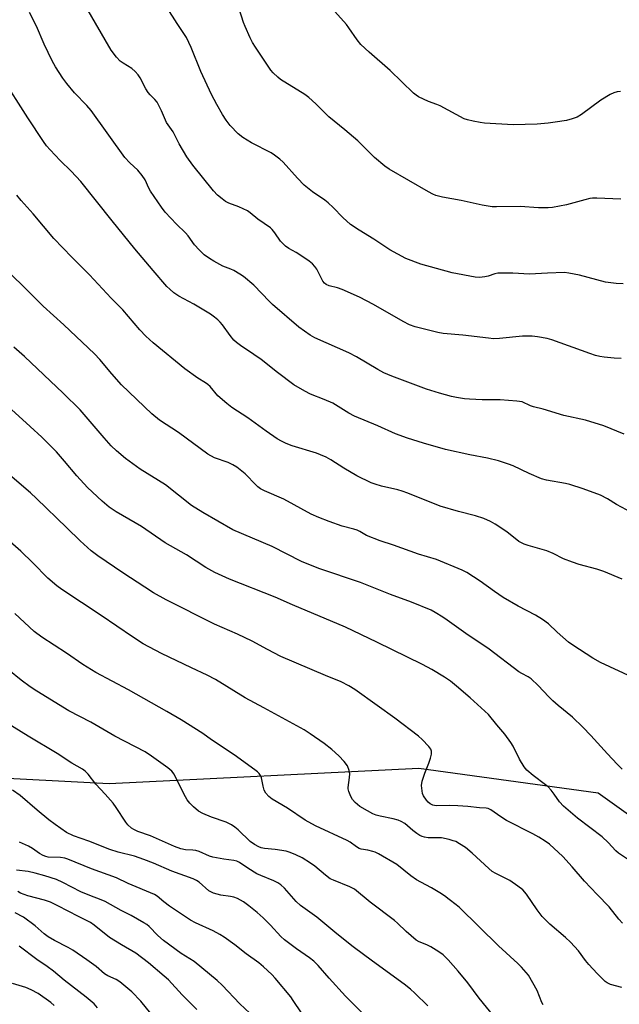
# Model space of a CAD drawing. Units: inches. Extents: x 1261772 to 1267772, y 609449 to 613449.
# Drawn here: x 1266189 to 1266388, y 609747 to 610074 of the extents above; entities that cross this region are included whole.
import ezdxf

# ---------------------------------------------------------------- set-up
doc = ezdxf.new("R2010")
doc.units = ezdxf.units.IN
doc.header["$MEASUREMENT"] = 0
doc.layers.add('NTRL-Farm Land', color=3, linetype='Continuous')
doc.layers.add('Undefined', color=1, linetype='Continuous')

msp = doc.modelspace()

# ---------------------------------------------------------------- linework, layer by layer
at = {"layer": 'NTRL-Farm Land'}
msp.add_lwpolyline([(1266421.79, 609788.24), (1266381.15, 609817.32), (1266321.67, 609825.45), (1266218.98, 609820.42), (1266174.63, 609822.73), (1266141.41, 609843.44), (1266112.7, 609930.02), (1266105.19, 609996.55), (1266107.99, 610066.94), (1266135.15, 610135.59), (1266184.56, 610223.79), (1266241.54, 610326.87), (1266285.11, 610414.41), (1266296.31, 610520.18), (1266310.85, 610619.65), (1266311.98, 610621.66), (1266321.75, 610747.61), (1266368.39, 611017.76), (1266363.69, 611084.61), (1266358.99, 611086.77), (1266349.33, 611432.44), (1266366.37, 611461.11), (1267015.67, 611564.81)], dxfattribs=at)
at = {"layer": 'Undefined'}
for points, elevation in [([(1266388.73, 609961.47), (1266386.39, 609961.62), (1266383.15, 609961.88), (1266381.7, 609962.13), (1266380.27, 609962.51), (1266378.36, 609963.14), (1266365.74, 609967.72), (1266364.21, 609968.12), (1266360.97, 609968.7), (1266359.22, 609968.89), (1266356.04, 609968.89), (1266348.36, 609968.09), (1266346.44, 609968.03), (1266344.76, 609968.18), (1266336.28, 609969.25), (1266329.71, 609969.77), (1266327.96, 609970.07), (1266320.47, 609972.02), (1266318.53, 609972.66), (1266316.49, 609973.72), (1266306.62, 609979.41), (1266301.92, 609981.85), (1266296.21, 609984.37), (1266294.63, 609984.88), (1266291.94, 609985.6), (1266290.94, 609986.01), (1266290.32, 609986.48), (1266289.81, 609987.11), (1266287.82, 609991.07), (1266287.16, 609992.01), (1266286.41, 609992.88), (1266285.3, 609993.78), (1266283.15, 609995.21), (1266280.96, 609996.6), (1266278.52, 609997.92), (1266277.37, 609998.8), (1266275.71, 610000.4), (1266273.91, 610003.2), (1266273.03, 610004.29), (1266272.41, 610004.88), (1266268.27, 610007.66), (1266265.75, 610009.81), (1266264.81, 610010.45), (1266261.98, 610011.82), (1266258.6, 610013.04), (1266257.56, 610013.57), (1266256.43, 610014.41), (1266254.91, 610015.69), (1266253.52, 610017.15), (1266246.74, 610025.64), (1266244.75, 610028.42), (1266242.14, 610032.72), (1266240.22, 610036.66), (1266237.96, 610039.79), (1266236.27, 610043.6), (1266234.81, 610046.52), (1266234.13, 610047.42), (1266232.54, 610048.93), (1266231.88, 610049.72), (1266231.13, 610050.97), (1266229.2, 610054.62), (1266228.57, 610055.61), (1266227.56, 610056.69), (1266226.43, 610057.66), (1266223.55, 610059.47), (1266222.64, 610060.13), (1266221.43, 610061.42), (1266219.61, 610063.77), (1266211.26, 610078.29)], 790), ([(1266389.36, 609986.23), (1266387.03, 609986.31), (1266383.53, 609986.79), (1266374.93, 609989.08), (1266371.42, 609989.8), (1266369.94, 609989.98), (1266364.35, 609989.82), (1266358.37, 609989.42), (1266352.76, 609989.79), (1266349.7, 609989.74), (1266347.85, 609989.8), (1266346.8, 609989.6), (1266344.62, 609988.84), (1266343.5, 609988.57), (1266341.79, 609988.39), (1266340.34, 609988.44), (1266332.71, 609989.91), (1266322.26, 609992.81), (1266317.32, 609994.67), (1266312.06, 609997.49), (1266306.71, 610001.02), (1266301.83, 610004.02), (1266299.02, 610005.9), (1266296.49, 610008.21), (1266293.27, 610011.59), (1266291.59, 610013.12), (1266290.46, 610013.99), (1266286.43, 610016.79), (1266283.6, 610019), (1266281.41, 610021.28), (1266276.61, 610026.59), (1266275.58, 610027.56), (1266273.79, 610028.93), (1266272.62, 610029.7), (1266266.19, 610032.97), (1266263.31, 610034.77), (1266261.74, 610036.01), (1266259.11, 610038.74), (1266257.78, 610040.52), (1266256.55, 610042.47), (1266254.64, 610045.71), (1266252.88, 610049.09), (1266249.37, 610056.71), (1266246.16, 610064.67), (1266244.55, 610067.98), (1266241.51, 610072.56), (1266238.21, 610077.77)], 792), ([(1266388.68, 610014.35), (1266380.72, 610014.65), (1266379.26, 610014.65), (1266378.39, 610014.53), (1266376.66, 610014.13), (1266370.61, 610012.42), (1266366.01, 610011.57), (1266364.56, 610011.41), (1266361.34, 610011.45), (1266355.24, 610011.89), (1266347.45, 610011.78), (1266346, 610011.83), (1266342.68, 610012.37), (1266335.73, 610013.92), (1266329.47, 610015), (1266327.33, 610015.58), (1266326.32, 610016), (1266324.84, 610016.79), (1266311.78, 610024.28), (1266310.31, 610025.29), (1266306.89, 610028.11), (1266301.38, 610033.68), (1266297.1, 610037.34), (1266291.81, 610041.68), (1266287.45, 610046), (1266285.19, 610048.07), (1266283.82, 610049.09), (1266275.81, 610054.07), (1266274.88, 610054.8), (1266273.38, 610056.25), (1266272.58, 610057.13), (1266271.88, 610058.09), (1266267.46, 610064.78), (1266266.52, 610066.29), (1266265.74, 610067.86), (1266264.04, 610071.57), (1266263.51, 610072.95), (1266262.07, 610077.48)], 794), ([(1266389.69, 609936.37), (1266383.03, 609939.14), (1266376.86, 609941.02), (1266369.7, 609942.58), (1266362.84, 609944.68), (1266359.68, 609945.44), (1266358.71, 609945.8), (1266355.9, 609947.06), (1266354.19, 609947.34), (1266348.66, 609947.76), (1266342.63, 609947.81), (1266338.49, 609947.97), (1266336.74, 609948.11), (1266334.18, 609948.51), (1266332.47, 609948.85), (1266328.47, 609949.95), (1266324.19, 609951.32), (1266312.71, 609955.6), (1266310.07, 609956.74), (1266308.05, 609957.8), (1266301, 609962), (1266298.46, 609963.41), (1266287.16, 609968.36), (1266285.64, 609969.21), (1266283.72, 609970.5), (1266281.86, 609971.9), (1266273.16, 609979.42), (1266272.13, 609980.39), (1266266.88, 609985.85), (1266263.44, 609988.64), (1266262.24, 609989.49), (1266260.28, 609990.62), (1266259.26, 609991.11), (1266256.67, 609992.14), (1266253.61, 609993.72), (1266252.17, 609994.6), (1266250.4, 609995.92), (1266248.76, 609997.5), (1266247.21, 609999.16), (1266245.17, 610002.13), (1266244.31, 610003.2), (1266241.29, 610006.04), (1266237.52, 610010.05), (1266236.29, 610011.67), (1266232.67, 610017), (1266232.12, 610017.99), (1266230.89, 610020.79), (1266229.94, 610022.2), (1266228.47, 610023.93), (1266225.85, 610026.35), (1266224.17, 610028.16), (1266213, 610043.79), (1266211.56, 610045.46), (1266207.4, 610049.58), (1266204.87, 610052.65), (1266203.55, 610054.48), (1266201.2, 610058.18), (1266200.05, 610060.24), (1266197.35, 610065.76), (1266194.84, 610071.73), (1266192.54, 610076.22)], 788), ([(1266388.48, 610050.04), (1266387.37, 610049.91), (1266386.36, 610049.65), (1266385.06, 610049.05), (1266382.03, 610047.22), (1266375.61, 610042.38), (1266374.13, 610041.52), (1266372.52, 610040.95), (1266370.59, 610040.44), (1266366.87, 610039.83), (1266364.58, 610039.58), (1266360.85, 610039.27), (1266352.98, 610038.98), (1266343.4, 610039.56), (1266341.95, 610039.74), (1266339.71, 610040.18), (1266337.77, 610040.61), (1266336.69, 610040.98), (1266328.71, 610045.3), (1266327.63, 610045.75), (1266324.83, 610046.73), (1266321.5, 610048.33), (1266320.79, 610048.8), (1266319.9, 610049.55), (1266312.11, 610056.99), (1266305.17, 610063.12), (1266302.46, 610065.65), (1266301.18, 610067.2), (1266298.48, 610071.13), (1266297.61, 610072.25), (1266293.78, 610076.57)], 796), ([(1266392.14, 609910.43), (1266387.24, 609913.09), (1266384.19, 609914.92), (1266381.84, 609916.12), (1266376.17, 609918.22), (1266371.67, 609919.7), (1266370.26, 609920.02), (1266364.01, 609921.09), (1266362.32, 609921.53), (1266358.25, 609923.33), (1266352.98, 609925.87), (1266351.36, 609926.47), (1266348.06, 609927.53), (1266344.44, 609928.4), (1266338.56, 609929.53), (1266330.45, 609931.31), (1266323.19, 609933.36), (1266317.85, 609935.08), (1266313.92, 609936.54), (1266308.08, 609939.1), (1266300.27, 609942.34), (1266298.47, 609943.3), (1266293.08, 609946.63), (1266290.24, 609947.86), (1266285.67, 609949.62), (1266283.82, 609950.6), (1266280.2, 609952.71), (1266274.8, 609956.82), (1266269.34, 609961.17), (1266266.94, 609962.86), (1266262.48, 609965.8), (1266261.12, 609966.81), (1266260.34, 609967.57), (1266259.05, 609969.1), (1266256.55, 609972.6), (1266255.81, 609973.53), (1266255, 609974.34), (1266253.93, 609975.22), (1266252.51, 609976.18), (1266247.07, 609979.54), (1266242, 609982.14), (1266240.37, 609983.25), (1266239.03, 609984.43), (1266238.08, 609985.39), (1266233.51, 609990.62), (1266227.45, 609997.89), (1266219.96, 610007.1), (1266209.53, 610020.22), (1266206.37, 610023.58), (1266202.68, 610027.2), (1266199.33, 610030.71), (1266198.19, 610032.04), (1266197.14, 610033.48), (1266191.94, 610041.3), (1266183.29, 610055)], 786), ([(1266389.05, 609888.25), (1266382.94, 609890.86), (1266380.7, 609891.59), (1266374.83, 609893.2), (1266372.6, 609893.9), (1266369.57, 609895.01), (1266366.2, 609896.77), (1266364.05, 609897.73), (1266357.89, 609899.4), (1266356.53, 609899.88), (1266354.78, 609900.8), (1266350.82, 609903.95), (1266346.91, 609906.54), (1266345.42, 609907.4), (1266343.15, 609908.4), (1266340.4, 609909.28), (1266334.85, 609910.76), (1266328.68, 609912.55), (1266318.03, 609916.8), (1266316.1, 609917.51), (1266314.69, 609917.89), (1266309.27, 609919.11), (1266307.19, 609919.76), (1266305.86, 609920.29), (1266301.08, 609922.59), (1266296.75, 609925.15), (1266292.47, 609927.9), (1266290.9, 609928.72), (1266289.03, 609929.56), (1266287.65, 609930.07), (1266279.6, 609932.54), (1266277.67, 609933.31), (1266276.12, 609934.04), (1266274.7, 609934.86), (1266271.01, 609937.39), (1266264.98, 609941.82), (1266259.59, 609945.28), (1266258.02, 609946.52), (1266254.99, 609949.14), (1266252.46, 609952.14), (1266251.72, 609952.86), (1266250.89, 609953.45), (1266248.35, 609954.91), (1266244.02, 609958.06), (1266233.53, 609966.67), (1266231.13, 609968.92), (1266229.16, 609971), (1266223.43, 609977.62), (1266219.66, 609981.46), (1266212.45, 609989.22), (1266206.55, 609995.11), (1266200.58, 610001.32), (1266193.79, 610009.46), (1266189.8, 610013.87), (1266188.32, 610015.62)], 784), ([(1266392.59, 609855.65), (1266381.93, 609860.59), (1266379.33, 609862.07), (1266372.73, 609866.38), (1266371.31, 609867.39), (1266367.48, 609870.67), (1266364.6, 609873.48), (1266362.7, 609874.94), (1266360.3, 609876.38), (1266354.6, 609879.34), (1266349.59, 609882.18), (1266346.7, 609884.17), (1266342.02, 609887.6), (1266337.57, 609890.53), (1266335.97, 609891.3), (1266327.46, 609894.82), (1266321.51, 609896.55), (1266313.24, 609899.53), (1266308.78, 609901.02), (1266304.32, 609902.75), (1266302.09, 609904.14), (1266301.16, 609904.58), (1266300.11, 609904.92), (1266296.25, 609905.91), (1266291.91, 609907.37), (1266288.45, 609908.73), (1266285.93, 609909.86), (1266276.87, 609914.87), (1266270.44, 609917.6), (1266269.18, 609918.24), (1266268.28, 609918.88), (1266267.64, 609919.45), (1266264, 609923.23), (1266261.24, 609925.47), (1266259.99, 609926.2), (1266258.42, 609926.93), (1266253.89, 609928.57), (1266251.69, 609929.79), (1266241.99, 609936.95), (1266235.61, 609941.08), (1266233.08, 609943.16), (1266223.01, 609952.76), (1266219.79, 609956.4), (1266215.85, 609961.13), (1266214.05, 609962.99), (1266203.88, 609972.63), (1266197.11, 609978.82), (1266190.35, 609985.57), (1266183.71, 609991.99)], 782), ([(1266389.12, 609825.3), (1266387.41, 609826.94), (1266384.19, 609830.3), (1266378.73, 609836.38), (1266376.01, 609839.23), (1266372.58, 609842.5), (1266367.8, 609846.39), (1266366.04, 609847.96), (1266364.78, 609849.2), (1266361.24, 609853.04), (1266358.88, 609855.22), (1266357.95, 609855.91), (1266355.82, 609856.95), (1266354.81, 609857.59), (1266345.01, 609865.01), (1266337.27, 609870.26), (1266331.07, 609874.67), (1266329.56, 609875.66), (1266327.01, 609877.23), (1266325.71, 609877.95), (1266319.17, 609880.67), (1266312.23, 609883.22), (1266302.26, 609887.15), (1266288.79, 609891.66), (1266284.56, 609893.33), (1266282.73, 609894.17), (1266272.95, 609899.07), (1266259.94, 609904.67), (1266250.01, 609910.43), (1266246.29, 609912.71), (1266237.62, 609919.53), (1266229.21, 609924.73), (1266224.35, 609928.3), (1266221.33, 609930.89), (1266219.66, 609932.56), (1266217.27, 609935.19), (1266209.31, 609944.4), (1266203.74, 609950.02), (1266190.83, 609962.12), (1266187.3, 609965.21)], 780), ([(1266392.14, 609794.48), (1266387.81, 609797.35), (1266386.95, 609798.12), (1266384.43, 609800.95), (1266382.48, 609802.86), (1266374.26, 609809.04), (1266369.65, 609812.95), (1266368.27, 609814.37), (1266366.53, 609817), (1266365.48, 609818.32), (1266364.53, 609819.35), (1266363.67, 609820.08), (1266359.55, 609823.18), (1266357.51, 609824.88), (1266356.59, 609826.04), (1266355.01, 609828.58), (1266352.94, 609832.86), (1266352.2, 609834.13), (1266350.11, 609836.92), (1266347.52, 609839.94), (1266344.77, 609843.37), (1266338.66, 609848.89), (1266334.12, 609852.8), (1266332.11, 609854.42), (1266330.16, 609855.76), (1266325.95, 609858.27), (1266322.91, 609859.93), (1266307.75, 609867.4), (1266297.34, 609872.39), (1266279.78, 609879.78), (1266274.02, 609882.28), (1266258.89, 609888.31), (1266254, 609890.44), (1266250.97, 609892.17), (1266244.54, 609896.32), (1266237.52, 609900.3), (1266229.63, 609905.77), (1266221.3, 609910.63), (1266218.96, 609912.17), (1266216.58, 609914.11), (1266211.79, 609918.7), (1266208.24, 609922.6), (1266204.13, 609927.43), (1266201.43, 609930.48), (1266199.5, 609932.5), (1266196.58, 609935.36), (1266192.76, 609938.97), (1266186.54, 609944.54)], 778), ([(1266389.2, 609774.22), (1266388.02, 609775.48), (1266384.78, 609779.6), (1266380.76, 609783.66), (1266376.56, 609788.14), (1266372.49, 609792.89), (1266369.41, 609796.28), (1266364.95, 609800.34), (1266363.57, 609801.34), (1266361.41, 609802.73), (1266359.48, 609803.79), (1266350.73, 609808.19), (1266348.81, 609809.42), (1266345.49, 609811.77), (1266344.58, 609812.22), (1266343.94, 609812.34), (1266341.77, 609812.48), (1266337.91, 609812.92), (1266334.61, 609813.11), (1266331.91, 609813.19), (1266327.38, 609813.04), (1266326.31, 609813.27), (1266325.37, 609813.78), (1266324.74, 609814.3), (1266324.16, 609814.92), (1266323.21, 609816.39), (1266322.91, 609817.22), (1266322.72, 609818.09), (1266322.56, 609819.86), (1266322.8, 609821.25), (1266323.59, 609823.98), (1266324.97, 609827.23), (1266325.51, 609828.86), (1266325.85, 609830.24), (1266325.88, 609831.28), (1266325.65, 609831.94), (1266325, 609832.83), (1266322.77, 609835.07), (1266321.48, 609836.2), (1266313.64, 609842.14), (1266307.83, 609846.39), (1266300.37, 609851.7), (1266298.48, 609852.91), (1266295.89, 609854.18), (1266290.72, 609856.28), (1266275.93, 609862.63), (1266271.44, 609864.96), (1266266.36, 609867.74), (1266261.5, 609870.08), (1266253.92, 609873.32), (1266237.86, 609881.41), (1266233.64, 609883.76), (1266230.72, 609885.6), (1266223.44, 609890.37), (1266215.19, 609896), (1266213.02, 609897.68), (1266209.32, 609901.02), (1266204.85, 609905.26), (1266194.84, 609915.09), (1266192.91, 609916.9), (1266184.48, 609924.11)], 776), ([(1266388.94, 609752.79), (1266385.17, 609753.83), (1266384.12, 609754.36), (1266383.4, 609754.85), (1266380.78, 609757.44), (1266378.02, 609760.45), (1266376.93, 609761.77), (1266374.62, 609764.94), (1266371.92, 609767.86), (1266370.25, 609769.45), (1266365.09, 609773.82), (1266362.56, 609776.36), (1266360.86, 609778.55), (1266357.34, 609783.77), (1266356.14, 609785.19), (1266354.52, 609786.47), (1266351.82, 609788.33), (1266347.2, 609790.62), (1266346, 609791.36), (1266344.89, 609792.28), (1266339.32, 609797.42), (1266337.14, 609799.23), (1266335.15, 609800.5), (1266333.87, 609801.21), (1266333.06, 609801.52), (1266331.68, 609801.91), (1266329.15, 609802.44), (1266324.72, 609802.52), (1266323.56, 609802.68), (1266322.72, 609802.93), (1266321.92, 609803.29), (1266320.96, 609803.89), (1266319.61, 609804.93), (1266316.98, 609807.19), (1266315.79, 609807.94), (1266314.74, 609808.35), (1266313.08, 609808.81), (1266308.82, 609809.63), (1266307.5, 609810.01), (1266306.44, 609810.47), (1266304.63, 609811.42), (1266302.12, 609812.89), (1266300.58, 609814.17), (1266299.61, 609815.21), (1266299.05, 609816.22), (1266298.41, 609817.85), (1266298.23, 609818.69), (1266298.22, 609819.23), (1266298.7, 609822.53), (1266298.77, 609823.69), (1266298.57, 609824.79), (1266297.93, 609826.35), (1266296.92, 609827.76), (1266295.15, 609829.7), (1266292.8, 609831.8), (1266290.29, 609833.78), (1266285.65, 609837.02), (1266283.62, 609838.3), (1266270.25, 609845.65), (1266264.09, 609848.88), (1266254.19, 609855.02), (1266251.43, 609856.45), (1266246.21, 609858.87), (1266236.29, 609863.66), (1266230.24, 609866.86), (1266226.67, 609869.11), (1266216.32, 609876.18), (1266203.25, 609884.86), (1266201.61, 609886.07), (1266198.56, 609888.63), (1266193.61, 609893.71), (1266189.61, 609897.56), (1266180.65, 609905.29)], 774), ([(1266362.83, 609747.05), (1266362.42, 609747.81), (1266360.87, 609751.89), (1266359.49, 609754.43), (1266357.97, 609756.9), (1266355.72, 609759.6), (1266354.47, 609760.84), (1266348.11, 609766.69), (1266335.11, 609779.35), (1266334.02, 609780.29), (1266331.75, 609782.05), (1266330.15, 609783.24), (1266328.65, 609784.2), (1266325.81, 609785.87), (1266322.3, 609787.73), (1266320.86, 609788.6), (1266319.01, 609789.88), (1266314.29, 609793.61), (1266308.24, 609797.19), (1266307.2, 609797.7), (1266306.39, 609797.96), (1266304.73, 609798.36), (1266302.54, 609798.74), (1266301.8, 609798.97), (1266300.95, 609799.44), (1266298.85, 609801), (1266297.86, 609801.62), (1266287.34, 609806.43), (1266283.94, 609808.33), (1266278.08, 609812.32), (1266273.04, 609815.35), (1266271.88, 609816.22), (1266270.95, 609817.32), (1266270.39, 609818.3), (1266270.01, 609819.59), (1266269.41, 609822.43), (1266269.1, 609823.18), (1266268.71, 609823.77), (1266268.14, 609824.35), (1266267.23, 609825.08), (1266260.44, 609830.01), (1266252.92, 609835.03), (1266249.97, 609837.13), (1266242.8, 609841.57), (1266238.06, 609844.37), (1266225.33, 609851.62), (1266214.47, 609857.37), (1266210.21, 609860.02), (1266204.75, 609863.75), (1266196.59, 609869.01), (1266194.12, 609870.9), (1266187.64, 609876.84)], 772), ([(1266347.49, 609742.06), (1266341.65, 609749.34), (1266337.84, 609754.37), (1266334.68, 609758.25), (1266331.39, 609761.99), (1266329.67, 609763.64), (1266328.26, 609764.64), (1266325.58, 609766.34), (1266324.25, 609766.97), (1266321.75, 609767.94), (1266320.76, 609768.53), (1266317.43, 609771.43), (1266314.59, 609774.19), (1266313.57, 609775.09), (1266305.51, 609781.11), (1266300.3, 609785.4), (1266298.74, 609786.27), (1266293.33, 609788.4), (1266292.26, 609788.91), (1266290.66, 609790.07), (1266287.16, 609793.13), (1266285.73, 609794.11), (1266282.94, 609795.81), (1266280.86, 609796.88), (1266279, 609797.63), (1266277.65, 609798.05), (1266274.03, 609798.66), (1266270.44, 609798.9), (1266269.36, 609799.15), (1266268.59, 609799.46), (1266267.11, 609800.31), (1266265.72, 609801.28), (1266261.74, 609805.16), (1266260.66, 609806.05), (1266259.49, 609806.82), (1266257.7, 609807.7), (1266252.91, 609809.31), (1266250.02, 609810.54), (1266248.53, 609811.33), (1266246.88, 609812.77), (1266245.72, 609813.99), (1266244.85, 609815.08), (1266243.72, 609817.06), (1266240.54, 609823.55), (1266239.71, 609824.6), (1266238.41, 609825.68), (1266232.95, 609829.62), (1266230.87, 609830.96), (1266220.85, 609836.18), (1266212.87, 609840.84), (1266205.56, 609844.63), (1266194.96, 609851.1), (1266192.73, 609852.58), (1266189.81, 609854.77), (1266181.43, 609861.44)], 770), ([(1266324.65, 609746.79), (1266320.35, 609750.96), (1266318.83, 609752.33), (1266316.83, 609753.92), (1266306.22, 609761.55), (1266299.85, 609766.31), (1266294.47, 609770.6), (1266287.83, 609776.12), (1266282.39, 609779.98), (1266280.91, 609781.38), (1266277.12, 609785.75), (1266275.83, 609786.91), (1266274.88, 609787.58), (1266273.59, 609788.23), (1266269.26, 609789.95), (1266267.93, 609790.56), (1266264.91, 609792.39), (1266262.19, 609794.28), (1266261.28, 609794.72), (1266260.29, 609795), (1266256.95, 609795.38), (1266253.28, 609796.05), (1266252.19, 609796.42), (1266248.77, 609797.93), (1266247.7, 609798.31), (1266246.72, 609798.44), (1266244.25, 609798.53), (1266242.71, 609798.86), (1266240.64, 609799.65), (1266232.62, 609803.11), (1266228.42, 609804.6), (1266227.1, 609805.22), (1266226.39, 609805.69), (1266225.16, 609806.84), (1266224.43, 609807.71), (1266221.27, 609812.56), (1266220.25, 609813.96), (1266217.58, 609816.99), (1266214.48, 609820.3), (1266211.96, 609823.55), (1266211, 609824.58), (1266210.13, 609825.22), (1266206.59, 609827.21), (1266201.7, 609830.4), (1266192.09, 609836.17), (1266185.1, 609840.53)], 768), ([(1266303.18, 609744.08), (1266297.36, 609749.94), (1266291.92, 609755.95), (1266288.24, 609760.15), (1266286.81, 609761.6), (1266285.42, 609762.68), (1266281.02, 609765.66), (1266277.11, 609768.61), (1266275.86, 609769.8), (1266272.5, 609773.5), (1266270, 609775.92), (1266268, 609777.69), (1266265.3, 609779.9), (1266263.47, 609781.24), (1266262.51, 609781.83), (1266261.54, 609782.3), (1266260.28, 609782.76), (1266259.14, 609782.99), (1266256, 609783.42), (1266253.6, 609784.1), (1266252.9, 609784.42), (1266252.04, 609784.95), (1266248.77, 609787.72), (1266247.89, 609788.31), (1266246.76, 609788.92), (1266239.7, 609791.46), (1266233.65, 609794.09), (1266230.45, 609795.34), (1266227.37, 609796.36), (1266221.9, 609797.76), (1266219.14, 609798.58), (1266212.24, 609801.37), (1266207.09, 609803.18), (1266204.77, 609804.28), (1266201.06, 609806.85), (1266198.94, 609808.44), (1266195.05, 609811.64), (1266189.43, 609816.56), (1266186.89, 609818.32)], 766), ([(1266282.74, 609744.41), (1266280.02, 609748.56), (1266279.16, 609749.73), (1266274.05, 609755.89), (1266272.85, 609757.17), (1266270.1, 609759.72), (1266268.61, 609760.96), (1266264.37, 609763.97), (1266260.64, 609766.94), (1266257.07, 609769.49), (1266255.62, 609770.4), (1266253.42, 609771.6), (1266247.58, 609774.28), (1266245.89, 609775.21), (1266238.93, 609779.82), (1266237.08, 609781.24), (1266234.88, 609783.13), (1266233.99, 609783.72), (1266225.29, 609787.3), (1266221.4, 609789.25), (1266213.08, 609792.18), (1266205.29, 609795.41), (1266204.19, 609795.71), (1266202.79, 609795.94), (1266198.74, 609796.12), (1266197.89, 609796.31), (1266197.08, 609796.58), (1266195.88, 609797.27), (1266193.47, 609798.95), (1266192.18, 609799.66), (1266189.23, 609801.03)], 764), ([(1266267.24, 609742.77), (1266262.31, 609747.45), (1266256.4, 609753.59), (1266254.75, 609755.14), (1266247.12, 609761.41), (1266242.78, 609764.06), (1266237, 609768.47), (1266235.1, 609770.08), (1266232.21, 609773.02), (1266231.41, 609773.69), (1266230.47, 609774.31), (1266226.21, 609776.74), (1266222.97, 609778.37), (1266217.64, 609781.36), (1266216.34, 609781.93), (1266212.51, 609783.3), (1266209.5, 609784.54), (1266203.61, 609787.61), (1266201.51, 609788.62), (1266197.6, 609789.89), (1266194.44, 609790.75), (1266192.12, 609791.26), (1266188.24, 609791.8)], 762), ([(1266248.02, 609745.57), (1266243.2, 609750.41), (1266238.59, 609755.41), (1266237.2, 609756.64), (1266231.98, 609760.99), (1266227.84, 609764.18), (1266222.99, 609766.93), (1266219.06, 609769.37), (1266214.02, 609773.47), (1266212.71, 609774.36), (1266208.74, 609776.33), (1266201.89, 609779.96), (1266199.5, 609781.11), (1266197.53, 609781.8), (1266191.92, 609783.24), (1266189.58, 609784.08), (1266188.6, 609784.65)], 760), ([(1266232.76, 609744.22), (1266229.47, 609748.3), (1266226.45, 609751.34), (1266222.53, 609754.66), (1266221.23, 609755.49), (1266218.55, 609756.74), (1266217.45, 609757.41), (1266214.6, 609759.76), (1266211.59, 609762.04), (1266206.9, 609765.27), (1266205.37, 609766.14), (1266200.76, 609768.41), (1266198.7, 609769.61), (1266197.44, 609770.59), (1266194.44, 609773.3), (1266190.52, 609776.14), (1266187.8, 609777.62)], 758), ([(1266215.13, 609746.13), (1266213.92, 609747.38), (1266211.3, 609749.59), (1266204.04, 609755.23), (1266200.48, 609758.26), (1266198.37, 609759.82), (1266195, 609762.11), (1266189.12, 609766.55)], 756), ([(1266200.71, 609746.91), (1266199.59, 609747.82), (1266195.38, 609750.8), (1266193.12, 609752.06), (1266191.28, 609752.85), (1266186.87, 609754.2)], 754)]:
    msp.add_lwpolyline(points, dxfattribs=dict(at, elevation=elevation))

doc.saveas('drawing.dxf')
